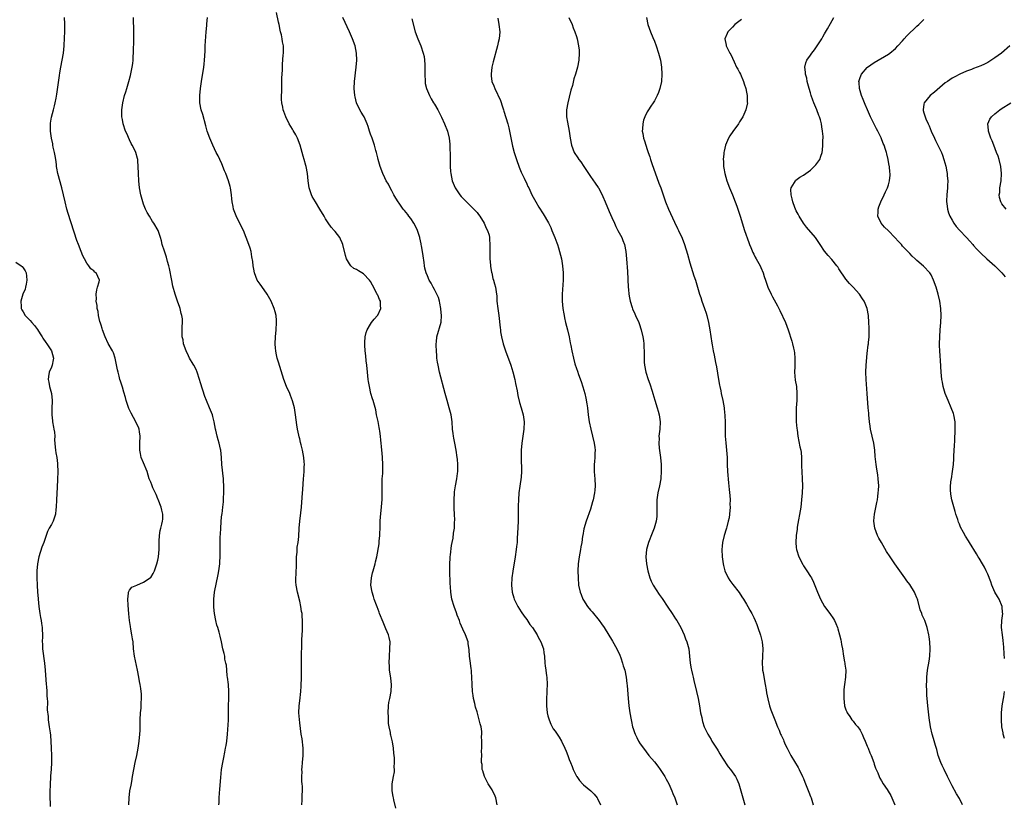
# Model space of a CAD drawing. Units: inches. Extents: x 2505000 to 2508000, y 1548000 to 1551000.
# Drawn here: x 2505560 to 2505838, y 1550041 to 1550262 of the extents above; entities that cross this region are included whole.
import ezdxf

# ---------------------------------------------------------------- set-up
doc = ezdxf.new("R2010")
doc.units = ezdxf.units.IN
doc.header["$MEASUREMENT"] = 0
doc.layers.add('LD25051548_10ft', color=133, linetype='Continuous')

msp = doc.modelspace()

# ---------------------------------------------------------------- linework, layer by layer
at = {"layer": 'LD25051548_10ft'}
for points, elevation in [([(2505666.14, 1550040.14), (2505665.52, 1550042.48), (2505665.41, 1550043), (2505665.38, 1550043.38), (2505665.04, 1550045), (2505665.08, 1550046.92), (2505665.49, 1550049), (2505665.69, 1550050.31), (2505665.72, 1550051), (2505665.68, 1550051.68), (2505665.72, 1550053), (2505665.71, 1550054.29), (2505665.65, 1550055), (2505665.58, 1550055.58), (2505665.49, 1550057), (2505665.17, 1550058.83), (2505665, 1550059.56), (2505664.69, 1550060.69), (2505664.63, 1550061), (2505664.57, 1550061.43), (2505664.2, 1550063), (2505664, 1550064), (2505664.01, 1550065), (2505664.05, 1550065.95), (2505663.95, 1550067), (2505664.03, 1550069), (2505664.15, 1550069.85), (2505664.37, 1550071), (2505664.8, 1550073), (2505664.9, 1550075), (2505664.72, 1550076.72), (2505664.57, 1550077.43), (2505664.35, 1550079), (2505664.29, 1550080.29), (2505664.2, 1550081), (2505664.28, 1550083), (2505664.44, 1550085), (2505664.46, 1550087), (2505664.18, 1550088.18), (2505664.02, 1550089), (2505663.33, 1550090.67), (2505663.11, 1550091.11), (2505662.5, 1550092.5), (2505661.53, 1550095), (2505661.4, 1550095.4), (2505660.85, 1550096.85), (2505660.64, 1550097.36), (2505660.04, 1550099), (2505659.82, 1550099.82), (2505659.4, 1550101), (2505659.06, 1550103), (2505659.2, 1550105), (2505659.57, 1550106.43), (2505659.7, 1550107), (2505660.27, 1550109), (2505660.41, 1550109.59), (2505660.71, 1550111), (2505661.36, 1550114.64), (2505661.4, 1550115), (2505661.41, 1550115.41), (2505661.59, 1550117), (2505661.57, 1550117.57), (2505661.65, 1550119), (2505661.71, 1550121), (2505661.77, 1550122.23), (2505662.08, 1550125), (2505662.15, 1550126.15), (2505662.24, 1550127), (2505662.23, 1550128.23), (2505662.25, 1550129), (2505662.23, 1550129.77), (2505662.22, 1550131), (2505662.29, 1550132.29), (2505662.29, 1550133), (2505662.41, 1550134.41), (2505662.45, 1550136.45), (2505662.44, 1550137), (2505662.34, 1550139), (2505662.21, 1550140.21), (2505662.16, 1550141), (2505662.03, 1550142.03), (2505661.95, 1550143), (2505661.84, 1550143.84), (2505661.76, 1550145), (2505661.59, 1550146.41), (2505661.5, 1550147), (2505661.43, 1550147.43), (2505661.1, 1550149.1), (2505660.68, 1550151), (2505660.42, 1550152.42), (2505659.71, 1550155), (2505659.51, 1550155.51), (2505659.1, 1550157), (2505658.65, 1550159), (2505658.42, 1550160.42), (2505658.35, 1550161), (2505658.13, 1550163), (2505657.92, 1550165), (2505657.78, 1550166.22), (2505657.66, 1550167.66), (2505657.46, 1550169), (2505657.32, 1550170.68), (2505657.32, 1550171), (2505657.39, 1550171.39), (2505657.48, 1550173), (2505657.75, 1550174.25), (2505658.06, 1550175), (2505659, 1550176.57), (2505659.24, 1550177), (2505660, 1550178), (2505660.92, 1550179), (2505661, 1550179.12), (2505661.87, 1550181), (2505661.81, 1550181.81), (2505661.79, 1550183), (2505661.51, 1550183.51), (2505661, 1550184.69), (2505660.88, 1550184.88), (2505660.86, 1550185), (2505660.76, 1550185.24), (2505659.56, 1550187.56), (2505659, 1550188.58), (2505658.71, 1550189), (2505657, 1550190.75), (2505656.55, 1550191), (2505655.61, 1550191.61), (2505655, 1550191.99), (2505654.29, 1550192.29), (2505653.45, 1550193), (2505653, 1550193.57), (2505652.18, 1550195), (2505651.9, 1550195.9), (2505651.2, 1550199), (2505651, 1550199.51), (2505650.54, 1550200.54), (2505650.3, 1550201), (2505649, 1550202.67), (2505648.72, 1550203), (2505647.91, 1550203.91), (2505647, 1550205.16), (2505646.29, 1550206.29), (2505645.9, 1550207), (2505644.69, 1550209), (2505643.42, 1550211), (2505642.55, 1550212.55), (2505642.32, 1550213), (2505641.65, 1550215), (2505641.35, 1550217), (2505641.17, 1550219), (2505640.81, 1550221), (2505640.75, 1550221.25), (2505640.27, 1550223), (2505639.96, 1550223.96), (2505639.72, 1550225), (2505639.17, 1550227), (2505638.4, 1550229), (2505637.92, 1550229.92), (2505637.2, 1550231.2), (2505637, 1550231.54), (2505636.05, 1550233), (2505635.07, 1550235), (2505634.51, 1550236.51), (2505634.37, 1550237), (2505634.25, 1550237.75), (2505633.97, 1550239), (2505633.89, 1550239.89), (2505633.9, 1550241), (2505633.95, 1550242.05), (2505633.96, 1550243), (2505634, 1550244), (2505634.01, 1550245), (2505633.98, 1550246.02), (2505634.14, 1550248.14), (2505634.12, 1550249), (2505634.13, 1550249.87), (2505634.38, 1550252.38), (2505634.4, 1550253), (2505634.39, 1550255), (2505634.14, 1550256.14), (2505634.08, 1550257), (2505633.9, 1550258.1), (2505633.63, 1550259), (2505633.47, 1550259.47), (2505633.17, 1550261), (2505633, 1550261.69), (2505632.42, 1550264.42)], 7590), ([(2505590.81, 1550041), (2505590.93, 1550043), (2505591.15, 1550045), (2505591.45, 1550046.55), (2505591.63, 1550047.63), (2505591.89, 1550049), (2505592.22, 1550051), (2505592.63, 1550053), (2505593.08, 1550055), (2505593.48, 1550057), (2505593.76, 1550059), (2505593.92, 1550061), (2505593.98, 1550062.02), (2505593.98, 1550063.98), (2505594.03, 1550065), (2505594.15, 1550067), (2505594.26, 1550068.26), (2505594.3, 1550069), (2505594.3, 1550069.7), (2505594.4, 1550071), (2505594.37, 1550072.37), (2505594.31, 1550073), (2505594.2, 1550073.8), (2505594, 1550075), (2505593.82, 1550075.82), (2505593.65, 1550077), (2505593.31, 1550079), (2505592.4, 1550083), (2505592.17, 1550085), (2505592.01, 1550087), (2505591.85, 1550087.85), (2505591.69, 1550089), (2505591.42, 1550090.58), (2505591.28, 1550091.28), (2505591.06, 1550093), (2505590.85, 1550094.85), (2505590.64, 1550097.36), (2505590.57, 1550099), (2505590.73, 1550100.73), (2505590.7, 1550101), (2505591, 1550101.53), (2505591.63, 1550102.37), (2505593.05, 1550103), (2505595, 1550103.79), (2505596.85, 1550105), (2505597, 1550105.16), (2505597.73, 1550106.27), (2505598.08, 1550107), (2505598.73, 1550109), (2505599, 1550110.06), (2505599.18, 1550111), (2505599.36, 1550113), (2505599.37, 1550115), (2505599.4, 1550115.4), (2505599.45, 1550117), (2505599.65, 1550118.35), (2505599.82, 1550119), (2505600.14, 1550120.14), (2505600.35, 1550121), (2505600.39, 1550121.61), (2505600.45, 1550123), (2505600.13, 1550124.13), (2505599.94, 1550125), (2505599.11, 1550127.11), (2505599, 1550127.33), (2505598.51, 1550128.51), (2505597.61, 1550130.39), (2505597.36, 1550131), (2505597.28, 1550131.28), (2505597, 1550132.03), (2505596.6, 1550133), (2505595.98, 1550135), (2505595, 1550137.43), (2505594.34, 1550139), (2505594.1, 1550140.1), (2505593.96, 1550141), (2505593.97, 1550142.03), (2505593.96, 1550143), (2505594, 1550145), (2505593.8, 1550146.2), (2505593.7, 1550147), (2505593.52, 1550147.52), (2505593, 1550148.59), (2505592.82, 1550149), (2505591.44, 1550151.44), (2505590.82, 1550152.82), (2505590.65, 1550153.35), (2505590.09, 1550155), (2505589.84, 1550155.84), (2505589.41, 1550157.41), (2505589, 1550158.83), (2505588.5, 1550160.5), (2505588.33, 1550161), (2505588.07, 1550161.93), (2505587.78, 1550163), (2505587.66, 1550163.66), (2505586.96, 1550167), (2505586.5, 1550168.5), (2505586.24, 1550169), (2505585, 1550171.13), (2505584.14, 1550173), (2505583.39, 1550175), (2505583.32, 1550175.32), (2505583, 1550176.23), (2505582.84, 1550176.84), (2505582.67, 1550177.33), (2505582.3, 1550179), (2505582.15, 1550180.15), (2505581.92, 1550181), (2505581.86, 1550181.86), (2505581.66, 1550183), (2505581.71, 1550183.71), (2505581.65, 1550185), (2505581.76, 1550186.24), (2505582.03, 1550187), (2505582.5, 1550188.5), (2505582.54, 1550189), (2505581.65, 1550191), (2505581.26, 1550191.26), (2505581, 1550191.59), (2505580.15, 1550192.15), (2505579.59, 1550193), (2505579, 1550193.74), (2505578.3, 1550195), (2505577.81, 1550195.81), (2505577.43, 1550197), (2505576.64, 1550199), (2505576.14, 1550200.14), (2505573.73, 1550207.73), (2505573.36, 1550209), (2505572.83, 1550211), (2505571.91, 1550215), (2505570.84, 1550219), (2505570.54, 1550220.54), (2505570.46, 1550221), (2505570.41, 1550221.59), (2505570.21, 1550223), (2505570.02, 1550224.02), (2505569.87, 1550225), (2505569.53, 1550226.47), (2505569.42, 1550227), (2505569.37, 1550227.37), (2505568.99, 1550229.01), (2505568.75, 1550231), (2505568.77, 1550232.77), (2505568.76, 1550233), (2505568.77, 1550233.23), (2505569.05, 1550234.95), (2505569.56, 1550237), (2505569.87, 1550238.13), (2505570.07, 1550239), (2505570.32, 1550240.32), (2505570.57, 1550241.43), (2505571.3, 1550246.7), (2505571.37, 1550247.37), (2505571.62, 1550249), (2505572.36, 1550253), (2505572.59, 1550255), (2505572.7, 1550257.3), (2505572.75, 1550259), (2505572.77, 1550261.23), (2505572.7, 1550263)], 7620), ([(2505616.24, 1550041), (2505616.26, 1550041.74), (2505616.28, 1550043), (2505616.37, 1550044.37), (2505616.51, 1550045.49), (2505616.75, 1550048.75), (2505616.95, 1550051), (2505617.29, 1550053), (2505617.61, 1550054.39), (2505617.87, 1550055.87), (2505618.11, 1550057), (2505618.24, 1550057.76), (2505618.43, 1550059), (2505618.64, 1550061), (2505618.88, 1550064.88), (2505618.97, 1550067), (2505618.96, 1550068.96), (2505618.98, 1550071), (2505619.02, 1550073), (2505618.92, 1550075), (2505618.67, 1550077), (2505618.59, 1550077.41), (2505618.41, 1550079), (2505618.38, 1550080.38), (2505618.21, 1550081), (2505617.93, 1550082.07), (2505617.88, 1550083), (2505617.71, 1550083.71), (2505617.37, 1550085), (2505616.96, 1550087), (2505616.61, 1550088.61), (2505616.3, 1550089.7), (2505615.91, 1550091), (2505615.67, 1550091.67), (2505615.35, 1550093), (2505614.96, 1550094.96), (2505614.77, 1550096.77), (2505614.76, 1550097), (2505614.78, 1550099), (2505615.02, 1550101), (2505616.02, 1550105.98), (2505616.19, 1550107), (2505616.45, 1550109), (2505616.46, 1550109.54), (2505616.56, 1550111), (2505616.59, 1550112.59), (2505616.56, 1550113), (2505616.55, 1550113.45), (2505616.62, 1550116.62), (2505616.66, 1550117.34), (2505616.72, 1550119), (2505616.86, 1550120.86), (2505616.86, 1550121.14), (2505617.07, 1550122.93), (2505617.11, 1550123.11), (2505617.35, 1550125), (2505617.52, 1550126.48), (2505617.54, 1550127), (2505617.52, 1550127.52), (2505617.61, 1550129), (2505617.6, 1550130.4), (2505617.47, 1550133), (2505617.04, 1550137), (2505616.93, 1550139), (2505616.75, 1550141), (2505616.69, 1550141.31), (2505616.29, 1550143), (2505615.97, 1550143.97), (2505615.7, 1550145), (2505615.32, 1550146.68), (2505615.23, 1550147), (2505614.89, 1550149), (2505614.53, 1550150.53), (2505614.39, 1550151), (2505613.59, 1550153), (2505612.7, 1550155), (2505612.21, 1550156.21), (2505611, 1550160.05), (2505610.75, 1550161), (2505610.09, 1550163), (2505609.77, 1550163.77), (2505609.14, 1550165), (2505609, 1550165.26), (2505607.94, 1550167), (2505607.65, 1550167.65), (2505606.96, 1550169), (2505606.28, 1550171), (2505606.11, 1550172.11), (2505605.86, 1550173), (2505605.83, 1550175), (2505605.84, 1550175.84), (2505605.94, 1550177), (2505605.92, 1550178.08), (2505605.81, 1550179), (2505605.61, 1550179.61), (2505605.32, 1550181), (2505605.22, 1550181.22), (2505604.59, 1550183), (2505604.15, 1550184.15), (2505603.87, 1550185), (2505603.25, 1550187.25), (2505602.91, 1550188.91), (2505602.28, 1550192.28), (2505602.11, 1550193), (2505601.74, 1550194.26), (2505601.48, 1550195.48), (2505600.89, 1550197.11), (2505600.27, 1550199), (2505600.03, 1550200.03), (2505599.76, 1550201), (2505599.07, 1550203), (2505597.9, 1550205), (2505597.54, 1550205.54), (2505596.61, 1550207), (2505596.04, 1550208.04), (2505595.55, 1550209), (2505595, 1550210.41), (2505594.79, 1550211), (2505594.25, 1550213), (2505593.88, 1550215), (2505593.66, 1550217), (2505593.54, 1550219), (2505593.49, 1550221), (2505593.35, 1550222.65), (2505593.33, 1550223), (2505593.27, 1550223.27), (2505592.77, 1550225), (2505592.59, 1550225.42), (2505591.81, 1550227), (2505591.5, 1550227.5), (2505591, 1550228.56), (2505590.27, 1550230.27), (2505589.93, 1550231), (2505589.22, 1550233), (2505589, 1550234.25), (2505588.89, 1550235), (2505588.87, 1550237), (2505589.11, 1550239), (2505589.63, 1550241), (2505589.98, 1550242.02), (2505590.25, 1550243), (2505590.86, 1550245), (2505591.32, 1550246.68), (2505591.79, 1550249), (2505591.94, 1550250.06), (2505592.02, 1550251), (2505592.07, 1550252.07), (2505592.14, 1550253), (2505592.15, 1550253.85), (2505592.26, 1550256.26), (2505592.22, 1550257.78), (2505592.25, 1550259), (2505592.18, 1550263)], 7610), ([(2505639.59, 1550041), (2505639.65, 1550042.35), (2505639.7, 1550043), (2505639.74, 1550043.74), (2505639.78, 1550045), (2505639.75, 1550046.25), (2505639.7, 1550047), (2505639.63, 1550047.63), (2505639.59, 1550049), (2505639.66, 1550050.34), (2505639.63, 1550051), (2505639.67, 1550051.67), (2505639.82, 1550053), (2505639.99, 1550055), (2505639.98, 1550057), (2505639.67, 1550059.67), (2505639.45, 1550061), (2505639, 1550064.2), (2505638.9, 1550065.1), (2505638.78, 1550067), (2505638.83, 1550069), (2505639, 1550070.35), (2505639.36, 1550073), (2505639.46, 1550074.54), (2505639.5, 1550077), (2505639.5, 1550078.5), (2505639.53, 1550079.53), (2505639.52, 1550081), (2505639.54, 1550083), (2505639.63, 1550086.37), (2505639.64, 1550087.64), (2505639.77, 1550090.23), (2505639.79, 1550091), (2505639.79, 1550091.79), (2505639.82, 1550093), (2505639.74, 1550094.26), (2505639.65, 1550095), (2505639.54, 1550095.54), (2505639.32, 1550097), (2505639, 1550098.48), (2505638.35, 1550101), (2505638, 1550103), (2505637.95, 1550103.95), (2505637.94, 1550105), (2505638.01, 1550105.99), (2505638.07, 1550109), (2505638.13, 1550110.13), (2505638.12, 1550111), (2505638.25, 1550112.25), (2505638.28, 1550113), (2505638.33, 1550113.67), (2505638.54, 1550115), (2505638.72, 1550116.72), (2505638.85, 1550119), (2505639.04, 1550121), (2505639.34, 1550123.34), (2505639.5, 1550125), (2505639.69, 1550127.69), (2505639.93, 1550130.07), (2505640.1, 1550133), (2505640.12, 1550133.88), (2505640.23, 1550135), (2505640.3, 1550136.3), (2505640.31, 1550137), (2505640.28, 1550137.72), (2505640.18, 1550139), (2505639.96, 1550139.96), (2505639.81, 1550141), (2505639.43, 1550142.57), (2505639.23, 1550143.23), (2505639, 1550144.19), (2505638.82, 1550144.82), (2505638.75, 1550145.25), (2505638.38, 1550147), (2505638.2, 1550148.2), (2505637.83, 1550151), (2505637.7, 1550151.7), (2505637.49, 1550153), (2505637, 1550154.93), (2505636.43, 1550156.43), (2505636.19, 1550157), (2505635.3, 1550159), (2505634.52, 1550161), (2505633, 1550165.8), (2505632.65, 1550167), (2505632.35, 1550168.35), (2505632.25, 1550169), (2505632.22, 1550169.78), (2505632.13, 1550171), (2505632.22, 1550173), (2505632.4, 1550175), (2505632.5, 1550177), (2505632.44, 1550177.56), (2505632.34, 1550179), (2505632.06, 1550180.05), (2505631.78, 1550181), (2505630.94, 1550183), (2505629.84, 1550185), (2505629, 1550186.28), (2505627.84, 1550187.84), (2505627.01, 1550189), (2505626.29, 1550191), (2505626.07, 1550192.07), (2505625.92, 1550193), (2505625.76, 1550194.24), (2505625.54, 1550195.54), (2505625.27, 1550197), (2505625, 1550198.01), (2505624.67, 1550199), (2505623.11, 1550203), (2505622.39, 1550204.39), (2505622.13, 1550205), (2505621.72, 1550205.72), (2505621.06, 1550207.06), (2505620.49, 1550208.49), (2505620.34, 1550209), (2505620.23, 1550209.77), (2505619.97, 1550211), (2505619.85, 1550211.85), (2505619.76, 1550213), (2505619.47, 1550215), (2505619.39, 1550215.39), (2505618.94, 1550216.94), (2505618.14, 1550219), (2505617.83, 1550219.83), (2505617, 1550221.75), (2505616.45, 1550223), (2505615.98, 1550223.98), (2505615.45, 1550225), (2505614.47, 1550227), (2505613.64, 1550229), (2505612.95, 1550231), (2505612.5, 1550232.5), (2505611.65, 1550235.65), (2505611.25, 1550237), (2505610.84, 1550239), (2505610.8, 1550241), (2505611.02, 1550243), (2505611.32, 1550245), (2505612, 1550249), (2505612.1, 1550249.9), (2505612.19, 1550251), (2505612.21, 1550252.21), (2505612.34, 1550253.66), (2505612.38, 1550255), (2505612.64, 1550259), (2505612.79, 1550260.79), (2505612.81, 1550261.19), (2505612.99, 1550263)], 7600), ([(2505694.71, 1550041), (2505694.31, 1550043), (2505693.94, 1550043.94), (2505693.4, 1550045), (2505693.26, 1550045.26), (2505692.16, 1550047), (2505691.07, 1550049), (2505690.62, 1550050.62), (2505690.47, 1550051), (2505690.43, 1550052.43), (2505690.28, 1550053), (2505690.26, 1550053.74), (2505690.33, 1550055), (2505690.24, 1550056.24), (2505690.31, 1550057), (2505690.38, 1550057.62), (2505690.32, 1550059), (2505690.3, 1550060.3), (2505690.35, 1550061), (2505690.31, 1550061.69), (2505690.12, 1550063), (2505689.85, 1550063.85), (2505689.62, 1550065), (2505689, 1550067.27), (2505688.6, 1550068.6), (2505688.37, 1550069.63), (2505688.03, 1550071), (2505687.89, 1550071.89), (2505687.73, 1550073), (2505687.61, 1550075), (2505687.55, 1550077), (2505687.42, 1550078.58), (2505687.4, 1550079), (2505687.36, 1550079.36), (2505687.12, 1550081), (2505686.86, 1550083), (2505686.77, 1550084.77), (2505686.54, 1550086.54), (2505686.46, 1550087), (2505685.73, 1550089), (2505685, 1550090.56), (2505684.25, 1550092.25), (2505684.03, 1550093), (2505683.44, 1550094.56), (2505683.19, 1550095.19), (2505682.51, 1550097), (2505681.94, 1550099), (2505681.63, 1550101), (2505681.53, 1550102.47), (2505681.45, 1550103.45), (2505681.33, 1550107), (2505681.35, 1550109), (2505681.43, 1550110.57), (2505681.47, 1550111), (2505681.56, 1550111.56), (2505681.81, 1550114.19), (2505682.01, 1550115), (2505682.26, 1550116.26), (2505682.41, 1550117.59), (2505682.61, 1550119), (2505682.69, 1550120.69), (2505682.74, 1550121.26), (2505682.66, 1550123), (2505682.56, 1550124.56), (2505682.58, 1550125.42), (2505682.56, 1550127), (2505682.65, 1550129), (2505682.68, 1550129.32), (2505682.93, 1550131), (2505683.3, 1550133), (2505683.51, 1550134.49), (2505683.57, 1550135), (2505683.57, 1550135.57), (2505683.62, 1550137), (2505683.5, 1550138.5), (2505683.44, 1550139), (2505683.12, 1550141), (2505682.7, 1550143), (2505682.46, 1550144.46), (2505682.33, 1550145), (2505682.23, 1550145.77), (2505682.12, 1550147), (2505681.96, 1550149), (2505681.67, 1550151), (2505681.16, 1550153), (2505680.55, 1550155), (2505679.98, 1550157), (2505678.45, 1550163), (2505678, 1550165), (2505677.88, 1550165.88), (2505677.69, 1550167), (2505677.65, 1550167.65), (2505677.53, 1550169), (2505677.49, 1550170.51), (2505677.5, 1550171), (2505677.56, 1550171.56), (2505677.69, 1550173), (2505678.89, 1550177.11), (2505678.97, 1550179), (2505678.78, 1550180.78), (2505678.78, 1550181), (2505678.51, 1550182.51), (2505678.42, 1550183), (2505678.09, 1550184.09), (2505677.68, 1550185), (2505677, 1550186.31), (2505676.6, 1550187), (2505676.09, 1550188.09), (2505675.51, 1550189), (2505675, 1550190.14), (2505674.66, 1550191), (2505674.31, 1550192.31), (2505674.2, 1550193), (2505674.09, 1550193.91), (2505673.79, 1550195.79), (2505673.64, 1550197), (2505673.37, 1550198.63), (2505673.29, 1550199), (2505673.22, 1550199.22), (2505672.86, 1550200.86), (2505672.85, 1550201), (2505672.19, 1550203), (2505671.81, 1550203.81), (2505671.16, 1550205), (2505670.33, 1550206.33), (2505669.8, 1550207), (2505669.5, 1550207.5), (2505668.59, 1550208.59), (2505668.19, 1550209), (2505667, 1550210.68), (2505666.73, 1550211), (2505666.12, 1550212.12), (2505665.58, 1550213), (2505665, 1550214.13), (2505664.5, 1550215), (2505664, 1550216), (2505663.41, 1550217), (2505663, 1550217.83), (2505662.45, 1550219), (2505661.7, 1550221), (2505661.12, 1550223), (2505661, 1550223.46), (2505660.66, 1550225), (2505660.51, 1550225.49), (2505660.1, 1550227), (2505659.83, 1550227.83), (2505659.39, 1550229), (2505659, 1550230.09), (2505658.71, 1550231), (2505658.27, 1550232.27), (2505658.05, 1550233), (2505657.16, 1550235), (2505657, 1550235.28), (2505656.34, 1550236.34), (2505656, 1550237), (2505655.06, 1550239), (2505654.62, 1550240.63), (2505654.55, 1550241), (2505654.4, 1550243), (2505654.49, 1550245), (2505654.96, 1550249), (2505655.1, 1550251), (2505655.03, 1550253), (2505654.64, 1550255), (2505653.92, 1550257), (2505653, 1550258.98), (2505651.19, 1550263)], 7580), ([(2505670.64, 1550262.64), (2505671.56, 1550259), (2505672.27, 1550257), (2505673.14, 1550255), (2505673.84, 1550253), (2505674.05, 1550252.05), (2505674.2, 1550251), (2505674.25, 1550249.75), (2505674.29, 1550249), (2505674.27, 1550247), (2505674.34, 1550245), (2505674.42, 1550244.42), (2505674.73, 1550243), (2505675, 1550242.32), (2505675.56, 1550241), (2505676.05, 1550240.05), (2505676.75, 1550239), (2505677, 1550238.59), (2505677.9, 1550237), (2505679, 1550234.88), (2505679.85, 1550233), (2505680.64, 1550231), (2505681.16, 1550229), (2505681.33, 1550227.32), (2505681.37, 1550227), (2505681.43, 1550223.43), (2505681.41, 1550222.59), (2505681.44, 1550221), (2505681.56, 1550219.56), (2505681.59, 1550219), (2505682.02, 1550217), (2505682.29, 1550216.29), (2505682.82, 1550215), (2505683, 1550214.71), (2505684.16, 1550213), (2505684.55, 1550212.55), (2505685, 1550212.12), (2505685.53, 1550211.53), (2505686.05, 1550211), (2505687, 1550210.15), (2505689, 1550208.02), (2505689.45, 1550207.45), (2505689.75, 1550207), (2505691.04, 1550205), (2505691.62, 1550203.62), (2505691.95, 1550203), (2505692.39, 1550201.61), (2505692.52, 1550201), (2505692.52, 1550200.52), (2505692.65, 1550199), (2505692.57, 1550197), (2505692.6, 1550195), (2505692.8, 1550193.2), (2505692.8, 1550192.8), (2505693, 1550191.78), (2505693.11, 1550191.11), (2505693.14, 1550191), (2505693.47, 1550189.47), (2505693.64, 1550189), (2505693.9, 1550187.9), (2505694.2, 1550187), (2505694.5, 1550185), (2505694.55, 1550184.55), (2505694.61, 1550183), (2505694.83, 1550181), (2505695.16, 1550179), (2505695.55, 1550175.55), (2505695.57, 1550175), (2505695.65, 1550174.35), (2505695.86, 1550173), (2505696.34, 1550171), (2505697, 1550169.01), (2505698.54, 1550165), (2505699.13, 1550163.13), (2505699.62, 1550161), (2505699.83, 1550159.83), (2505700.28, 1550157.72), (2505700.49, 1550156.49), (2505701, 1550154.47), (2505701.42, 1550153), (2505701.96, 1550151), (2505702.25, 1550149), (2505702.17, 1550147), (2505701.6, 1550143), (2505701.43, 1550141), (2505701.4, 1550138.6), (2505701.53, 1550135.53), (2505701.5, 1550135), (2505701.44, 1550133.44), (2505701.11, 1550130.89), (2505700.81, 1550129), (2505700.65, 1550127), (2505700.63, 1550125.37), (2505700.62, 1550123), (2505700.58, 1550121), (2505700.45, 1550117.55), (2505700.36, 1550116.36), (2505700.29, 1550115), (2505700.17, 1550113.83), (2505700.07, 1550113), (2505699.78, 1550111), (2505699.11, 1550106.89), (2505698.83, 1550105), (2505698.72, 1550103), (2505698.9, 1550101), (2505699.36, 1550099.36), (2505699.48, 1550099), (2505700.51, 1550097), (2505701.47, 1550095.47), (2505702.26, 1550094.26), (2505703, 1550093.29), (2505703.92, 1550091.92), (2505704.64, 1550091), (2505705.92, 1550089), (2505706.28, 1550088.28), (2505707.01, 1550087), (2505707.72, 1550085), (2505707.86, 1550083.86), (2505707.99, 1550083), (2505708.12, 1550081), (2505708.2, 1550080.2), (2505708.36, 1550079), (2505708.63, 1550077.37), (2505708.68, 1550077), (2505708.8, 1550075), (2505708.68, 1550073.32), (2505708.68, 1550072.68), (2505708.56, 1550071), (2505708.57, 1550069.43), (2505708.6, 1550069), (2505708.81, 1550067), (2505709, 1550066.14), (2505709.3, 1550065), (2505709.79, 1550063.79), (2505710.22, 1550063), (2505710.51, 1550062.51), (2505711, 1550061.77), (2505712.13, 1550060.13), (2505712.77, 1550059), (2505713.79, 1550057), (2505714.16, 1550056.16), (2505714.6, 1550055), (2505715, 1550053.85), (2505715.34, 1550053), (2505715.84, 1550051.84), (2505716.12, 1550051), (2505717, 1550049.15), (2505717.09, 1550049), (2505717.91, 1550047.91), (2505718.85, 1550046.85), (2505719, 1550046.7), (2505721.04, 1550045), (2505722.05, 1550044.05), (2505722.9, 1550043), (2505723, 1550042.84), (2505723.84, 1550041)], 7570), ([(2505694.85, 1550262.85), (2505695.16, 1550261), (2505695.38, 1550259), (2505695.25, 1550257), (2505695, 1550255.95), (2505694.8, 1550255), (2505693.53, 1550250.47), (2505693.18, 1550249), (2505692.95, 1550247), (2505693, 1550246.58), (2505693.21, 1550245), (2505693.77, 1550243.77), (2505694.01, 1550243), (2505695.61, 1550239.61), (2505696.19, 1550237.81), (2505696.48, 1550237), (2505696.6, 1550236.6), (2505697.65, 1550233), (2505697.93, 1550231.93), (2505698.58, 1550228.58), (2505699, 1550226.74), (2505699.47, 1550225), (2505699.82, 1550223.82), (2505700.08, 1550223), (2505700.84, 1550220.84), (2505701.43, 1550219.43), (2505702.26, 1550217.74), (2505703, 1550216.12), (2505703.36, 1550215.36), (2505703.56, 1550215), (2505704.49, 1550213), (2505705.55, 1550211), (2505706.43, 1550209.57), (2505707.65, 1550207.65), (2505709.12, 1550205.11), (2505709.77, 1550203.77), (2505710.13, 1550203), (2505710.93, 1550201), (2505711.46, 1550199.46), (2505711.64, 1550199), (2505711.95, 1550198.05), (2505712.27, 1550197), (2505712.77, 1550195), (2505713, 1550193.69), (2505713.11, 1550193), (2505713.3, 1550191), (2505713.29, 1550189), (2505712.99, 1550185), (2505713, 1550183), (2505713.2, 1550181), (2505713.48, 1550179.48), (2505713.53, 1550179), (2505713.65, 1550178.35), (2505713.97, 1550177), (2505714.49, 1550175), (2505714.98, 1550173.02), (2505715.3, 1550171.3), (2505715.47, 1550170.53), (2505715.73, 1550169), (2505716.18, 1550167), (2505716.61, 1550165.39), (2505717, 1550164.09), (2505717.31, 1550163.31), (2505717.62, 1550162.38), (2505718.37, 1550160.37), (2505718.85, 1550158.85), (2505719.36, 1550157), (2505719.69, 1550155.69), (2505719.92, 1550154.08), (2505720.11, 1550153), (2505720.36, 1550151), (2505720.64, 1550149), (2505721.04, 1550146.96), (2505722.02, 1550143), (2505722.21, 1550141.79), (2505722.28, 1550141), (2505722.22, 1550140.22), (2505722.21, 1550139), (2505722.13, 1550137.87), (2505722.04, 1550137), (2505722.05, 1550136.05), (2505722.03, 1550135), (2505722.09, 1550133.91), (2505722.17, 1550133), (2505722.28, 1550131), (2505722.21, 1550129.79), (2505722.15, 1550129), (2505721.7, 1550127), (2505721.54, 1550126.46), (2505721, 1550124.42), (2505719.73, 1550121), (2505719.1, 1550118.9), (2505718.79, 1550117), (2505718.77, 1550116.77), (2505718.51, 1550115), (2505718.24, 1550113.76), (2505718.13, 1550113), (2505717.75, 1550111), (2505717.51, 1550109), (2505717.44, 1550107), (2505717.48, 1550105), (2505717.65, 1550103), (2505718.06, 1550101), (2505718.32, 1550100.32), (2505718.85, 1550099), (2505719, 1550098.74), (2505720.12, 1550097), (2505721, 1550095.9), (2505721.42, 1550095.42), (2505723.45, 1550093), (2505724.1, 1550092.1), (2505724.83, 1550091), (2505727.18, 1550087.18), (2505728.4, 1550085), (2505729.22, 1550083.22), (2505729.52, 1550082.48), (2505730.05, 1550081), (2505730.24, 1550080.24), (2505730.67, 1550079), (2505731.09, 1550077), (2505731.28, 1550075.28), (2505731.32, 1550074.68), (2505731.61, 1550071), (2505731.82, 1550069), (2505732.08, 1550067), (2505732.42, 1550065), (2505732.54, 1550064.54), (2505732.86, 1550063), (2505733, 1550062.58), (2505733.44, 1550061.44), (2505733.56, 1550061), (2505734.07, 1550060.07), (2505734.56, 1550059), (2505735, 1550058.28), (2505735.92, 1550057), (2505737.48, 1550055), (2505739, 1550053.2), (2505739.93, 1550051.93), (2505740.67, 1550051), (2505741.95, 1550049), (2505742.29, 1550048.29), (2505743.03, 1550047), (2505743.95, 1550045), (2505744.22, 1550044.22), (2505744.76, 1550043), (2505745.45, 1550041)], 7560), ([(2505714.9, 1550263), (2505715.81, 1550261), (2505716.14, 1550260.14), (2505716.61, 1550259), (2505717, 1550257.69), (2505717.22, 1550257), (2505717.65, 1550255), (2505717.78, 1550253.78), (2505717.84, 1550253), (2505717.73, 1550251), (2505717.31, 1550249), (2505716.72, 1550247), (2505716.31, 1550245.69), (2505715.87, 1550243.87), (2505715.47, 1550242.53), (2505715, 1550240.57), (2505714.59, 1550239), (2505714.23, 1550237), (2505714.25, 1550236.25), (2505714.24, 1550235), (2505714.48, 1550233.52), (2505714.95, 1550231), (2505715.23, 1550229), (2505715.62, 1550227), (2505716.43, 1550225), (2505717.45, 1550223.45), (2505717.72, 1550223), (2505718.29, 1550222.29), (2505719.11, 1550221), (2505719.89, 1550219.89), (2505720.44, 1550219), (2505721, 1550218.19), (2505722.33, 1550216.33), (2505723.13, 1550215.13), (2505723.2, 1550215), (2505724.28, 1550213), (2505724.51, 1550212.51), (2505725.16, 1550211), (2505726.28, 1550208.28), (2505727, 1550206.61), (2505727.74, 1550205), (2505728.12, 1550204.12), (2505728.74, 1550203), (2505729.8, 1550201), (2505730.11, 1550200.11), (2505730.57, 1550199), (2505730.96, 1550197), (2505731.16, 1550195), (2505731.44, 1550191.44), (2505731.61, 1550187), (2505731.69, 1550186.31), (2505731.8, 1550185), (2505731.96, 1550183.96), (2505732.2, 1550183), (2505732.76, 1550181.24), (2505732.86, 1550180.86), (2505733.46, 1550179.46), (2505733.69, 1550179), (2505734.61, 1550177), (2505734.72, 1550176.72), (2505735.32, 1550175), (2505735.77, 1550173), (2505735.93, 1550171.93), (2505736.02, 1550171), (2505736.02, 1550169.98), (2505736.1, 1550169), (2505736.13, 1550168.13), (2505736.09, 1550167), (2505736.13, 1550165.87), (2505736.19, 1550165), (2505736.57, 1550163), (2505737.23, 1550161), (2505737.73, 1550159.73), (2505738.37, 1550157.63), (2505738.58, 1550157), (2505739.13, 1550155.13), (2505739.77, 1550153), (2505740.03, 1550152.03), (2505740.33, 1550151), (2505740.62, 1550149), (2505740.51, 1550147), (2505740.35, 1550145.65), (2505740.29, 1550145), (2505740.31, 1550144.31), (2505740.27, 1550143), (2505740.38, 1550141.62), (2505740.68, 1550139), (2505740.89, 1550137), (2505740.95, 1550135), (2505740.82, 1550133.18), (2505740.8, 1550133), (2505740.45, 1550131), (2505739.99, 1550129), (2505739.68, 1550127), (2505739.65, 1550125), (2505739.68, 1550123.68), (2505739.71, 1550123), (2505739.65, 1550122.35), (2505739.5, 1550121), (2505738.92, 1550119), (2505738.36, 1550117.64), (2505737.35, 1550115), (2505736.81, 1550113), (2505736.61, 1550111), (2505736.76, 1550109), (2505737.15, 1550107), (2505737.73, 1550105), (2505738.12, 1550104.12), (2505738.69, 1550103), (2505740.38, 1550100.38), (2505741.19, 1550099.19), (2505742.77, 1550096.77), (2505744.02, 1550095), (2505745, 1550093.52), (2505745.36, 1550093), (2505746.48, 1550091), (2505747.39, 1550089), (2505747.82, 1550087.82), (2505748.15, 1550087), (2505748.69, 1550085), (2505748.93, 1550083), (2505749.09, 1550081), (2505749.37, 1550079.37), (2505749.42, 1550079), (2505749.75, 1550077.75), (2505749.9, 1550077), (2505750.14, 1550076.14), (2505750.89, 1550073), (2505751.32, 1550071), (2505751.71, 1550069), (2505752.05, 1550067), (2505752.34, 1550065.66), (2505752.46, 1550065), (2505752.55, 1550064.55), (2505753.06, 1550063.06), (2505754.07, 1550061), (2505755, 1550059.44), (2505755.23, 1550059), (2505755.58, 1550058.42), (2505756.47, 1550057), (2505756.7, 1550056.7), (2505757, 1550056.25), (2505757.46, 1550055.46), (2505757.71, 1550055), (2505758.2, 1550054.2), (2505759.79, 1550051.79), (2505760.45, 1550051), (2505761.86, 1550049), (2505762.26, 1550048.26), (2505762.81, 1550047), (2505763.4, 1550045), (2505764.5, 1550041)], 7550), ([(2505736.77, 1550263), (2505737.19, 1550261), (2505737.95, 1550259), (2505738.58, 1550257.42), (2505739, 1550256.3), (2505739.51, 1550255), (2505740.19, 1550253), (2505740.69, 1550251), (2505741.02, 1550249), (2505741.14, 1550247), (2505740.97, 1550245), (2505740.5, 1550243), (2505740.13, 1550241.87), (2505739.77, 1550241), (2505739, 1550239.53), (2505738.66, 1550239), (2505737.98, 1550238.02), (2505737.32, 1550237), (2505737, 1550236.41), (2505736.3, 1550235), (2505735.96, 1550234.04), (2505735.71, 1550233), (2505735.66, 1550231.66), (2505735.59, 1550231), (2505735.7, 1550230.3), (2505735.94, 1550229), (2505736.2, 1550228.2), (2505736.57, 1550227), (2505737, 1550225.81), (2505737.26, 1550225), (2505737.71, 1550223.71), (2505737.92, 1550223), (2505738.41, 1550221.59), (2505739.25, 1550219.25), (2505740.28, 1550216.28), (2505740.78, 1550215), (2505742.16, 1550211), (2505742.98, 1550208.98), (2505744.69, 1550205.31), (2505745.51, 1550203.51), (2505745.78, 1550203), (2505746.81, 1550200.81), (2505747.49, 1550199), (2505748.32, 1550196.32), (2505749, 1550193.83), (2505750.17, 1550190.17), (2505750.57, 1550189), (2505751.17, 1550187), (2505751.72, 1550185), (2505752.06, 1550184.06), (2505752.39, 1550183), (2505753.16, 1550181), (2505753.62, 1550179.62), (2505753.81, 1550179), (2505754.29, 1550177), (2505754.64, 1550175), (2505755.18, 1550171.18), (2505755.27, 1550170.73), (2505755.57, 1550169), (2505755.84, 1550167.84), (2505756.25, 1550165.75), (2505756.53, 1550164.53), (2505757.07, 1550161), (2505757.39, 1550159.39), (2505757.44, 1550159), (2505757.73, 1550157.73), (2505757.86, 1550157), (2505758.3, 1550155), (2505758.64, 1550153), (2505758.68, 1550152.68), (2505758.85, 1550150.85), (2505758.93, 1550148.93), (2505759, 1550145), (2505759.11, 1550143.11), (2505759.33, 1550141), (2505759.48, 1550139), (2505759.51, 1550137), (2505759.59, 1550135), (2505759.87, 1550131.87), (2505760.06, 1550129.94), (2505760.28, 1550128.28), (2505760.34, 1550127), (2505760.31, 1550125.69), (2505760.34, 1550125), (2505760.18, 1550123), (2505760.04, 1550121.96), (2505759.85, 1550121), (2505759.41, 1550119.41), (2505759.32, 1550119), (2505759.25, 1550118.75), (2505758.65, 1550117), (2505758.17, 1550115), (2505758.07, 1550113.93), (2505758, 1550113), (2505758.1, 1550111), (2505758.4, 1550109), (2505758.49, 1550108.49), (2505758.91, 1550107), (2505759.82, 1550105), (2505760.28, 1550104.28), (2505761.13, 1550103.13), (2505762.88, 1550100.88), (2505763.7, 1550099.7), (2505764.17, 1550099), (2505765, 1550097.62), (2505765.36, 1550097), (2505765.92, 1550095.92), (2505766.46, 1550095), (2505767, 1550093.9), (2505767.43, 1550093), (2505767.87, 1550091.87), (2505768.19, 1550091), (2505768.92, 1550088.92), (2505769.34, 1550087.34), (2505769.42, 1550087), (2505769.58, 1550085), (2505769.45, 1550083), (2505769.36, 1550081), (2505769.47, 1550079.47), (2505769.53, 1550079), (2505769.67, 1550078.33), (2505770.05, 1550076.05), (2505770.27, 1550075), (2505770.53, 1550073.47), (2505770.64, 1550072.64), (2505770.97, 1550070.97), (2505771.49, 1550069), (2505771.87, 1550067.87), (2505773, 1550065), (2505773.74, 1550063), (2505774.14, 1550062.14), (2505774.57, 1550061), (2505774.72, 1550060.72), (2505775, 1550060.09), (2505775.36, 1550059.36), (2505775.5, 1550059), (2505775.91, 1550058.09), (2505776.45, 1550057), (2505776.65, 1550056.65), (2505777.5, 1550055), (2505779.55, 1550051.55), (2505779.84, 1550051), (2505780.8, 1550049), (2505781, 1550048.49), (2505781.45, 1550047.45), (2505782.03, 1550046.03), (2505782.58, 1550044.58), (2505783, 1550043.4), (2505783.17, 1550043), (2505783.81, 1550041)], 7540), ([(2505763.53, 1550262.47), (2505761.65, 1550261), (2505761, 1550260.3), (2505759.73, 1550259), (2505759.53, 1550258.47), (2505758.91, 1550257), (2505759.2, 1550255.2), (2505759.25, 1550255), (2505760.3, 1550253), (2505760.57, 1550252.57), (2505761.46, 1550250.54), (2505762.19, 1550249), (2505762.49, 1550248.49), (2505763, 1550247.51), (2505763.25, 1550247), (2505764.17, 1550245), (2505764.35, 1550244.35), (2505764.83, 1550243), (2505765, 1550242.01), (2505765.19, 1550241), (2505765.17, 1550239.17), (2505765.21, 1550239), (2505764.79, 1550237), (2505763.96, 1550235), (2505763, 1550233.57), (2505762.69, 1550233), (2505761.1, 1550230.9), (2505760.32, 1550229.68), (2505759.86, 1550229), (2505759.01, 1550227), (2505758.65, 1550225.35), (2505758.59, 1550225), (2505758.58, 1550224.58), (2505758.43, 1550223), (2505758.48, 1550222.48), (2505758.49, 1550221), (2505758.58, 1550220.58), (2505758.82, 1550219), (2505759.42, 1550217), (2505760.21, 1550215), (2505761.03, 1550213), (2505761.79, 1550211), (2505762.22, 1550209.78), (2505763.15, 1550207), (2505764.42, 1550203), (2505765.61, 1550199.61), (2505765.86, 1550199), (2505766.17, 1550198.17), (2505766.78, 1550196.78), (2505767, 1550196.32), (2505767.43, 1550195.43), (2505767.69, 1550195), (2505768.78, 1550193), (2505769, 1550192.5), (2505769.63, 1550191), (2505769.98, 1550189.99), (2505770.29, 1550189), (2505770.98, 1550187), (2505771.9, 1550185), (2505772.28, 1550184.28), (2505773.72, 1550181.72), (2505774.41, 1550180.41), (2505775.96, 1550177), (2505776.71, 1550175), (2505777.74, 1550171.74), (2505777.93, 1550171), (2505778.22, 1550169.78), (2505778.43, 1550169), (2505778.5, 1550168.5), (2505778.64, 1550167), (2505778.58, 1550165.42), (2505778.59, 1550164.59), (2505778.54, 1550163), (2505778.74, 1550160.74), (2505779.04, 1550158.96), (2505779.2, 1550157), (2505779.14, 1550155), (2505779.01, 1550153), (2505778.96, 1550151), (2505779.01, 1550149), (2505779.16, 1550147.16), (2505779.23, 1550146.77), (2505779.47, 1550145), (2505780.05, 1550141.95), (2505780.26, 1550141), (2505780.37, 1550140.37), (2505780.48, 1550139), (2505780.47, 1550137.53), (2505780.52, 1550136.52), (2505780.55, 1550135), (2505780.68, 1550133), (2505780.75, 1550131), (2505780.7, 1550129), (2505780.52, 1550127), (2505780.25, 1550125), (2505779.28, 1550119.28), (2505779.24, 1550119), (2505779.23, 1550118.77), (2505778.95, 1550117), (2505778.85, 1550115), (2505779, 1550113.62), (2505779.08, 1550113), (2505779.77, 1550111), (2505780.81, 1550108.81), (2505781, 1550108.47), (2505782, 1550107), (2505783, 1550105.43), (2505783.26, 1550105), (2505783.86, 1550103.86), (2505784.96, 1550101.04), (2505785.85, 1550099), (2505786.98, 1550096.98), (2505788.43, 1550095), (2505789.47, 1550093.47), (2505789.74, 1550093), (2505790.14, 1550092.14), (2505790.59, 1550091), (2505790.7, 1550090.7), (2505791.19, 1550089), (2505791.57, 1550087.57), (2505791.67, 1550087), (2505791.79, 1550086.21), (2505792.03, 1550085), (2505792.33, 1550083), (2505792.64, 1550081.36), (2505792.69, 1550081), (2505792.71, 1550080.71), (2505792.96, 1550079), (2505792.88, 1550077), (2505792.6, 1550075), (2505792.44, 1550073.56), (2505792.41, 1550073), (2505792.43, 1550072.43), (2505792.41, 1550071), (2505792.64, 1550069), (2505792.71, 1550068.71), (2505793, 1550067.82), (2505793.22, 1550067.22), (2505793.31, 1550067), (2505794.07, 1550065.93), (2505794.7, 1550065), (2505794.83, 1550064.83), (2505795, 1550064.66), (2505795.73, 1550063.73), (2505796.34, 1550063), (2505797, 1550062.09), (2505797.58, 1550061), (2505798, 1550060), (2505798.4, 1550059), (2505799, 1550057.61), (2505799.23, 1550057), (2505799.75, 1550055.75), (2505800.09, 1550055), (2505800.84, 1550053), (2505801, 1550052.48), (2505801.39, 1550051.39), (2505801.57, 1550051), (2505801.98, 1550050.02), (2505802.36, 1550049), (2505802.56, 1550048.56), (2505803, 1550047.77), (2505803.46, 1550047), (2505804.59, 1550045.41), (2505804.94, 1550044.94), (2505805.65, 1550043.65), (2505806.75, 1550041)], 7530), ([(2505825.89, 1550041), (2505825, 1550042.84), (2505824.19, 1550044.19), (2505823, 1550046.43), (2505822.78, 1550046.78), (2505821.64, 1550049), (2505820.66, 1550051), (2505820.16, 1550052.16), (2505819.78, 1550053), (2505819.04, 1550055), (2505818.62, 1550056.62), (2505818.25, 1550057.75), (2505817.71, 1550059.71), (2505817.3, 1550061), (2505816.84, 1550063), (2505816.47, 1550065.53), (2505816.06, 1550069), (2505815.99, 1550070.01), (2505815.89, 1550071), (2505815.84, 1550071.84), (2505815.79, 1550073), (2505815.75, 1550075), (2505815.78, 1550075.78), (2505815.8, 1550077), (2505816, 1550079), (2505816.44, 1550081.56), (2505816.67, 1550083), (2505816.77, 1550085), (2505816.63, 1550087), (2505816.44, 1550088.44), (2505816.35, 1550089), (2505815.9, 1550091), (2505815.22, 1550093), (2505815, 1550093.55), (2505814.54, 1550094.54), (2505814.38, 1550095), (2505813.98, 1550095.98), (2505813.26, 1550098.74), (2505813.17, 1550099), (2505813, 1550099.45), (2505812.51, 1550100.51), (2505812.31, 1550101), (2505811, 1550103.19), (2505810.15, 1550104.15), (2505809.6, 1550105), (2505808.22, 1550107), (2505807.69, 1550107.69), (2505806.84, 1550109), (2505806.07, 1550110.07), (2505805.48, 1550111), (2505804.49, 1550112.49), (2505802.99, 1550115), (2505802.27, 1550116.27), (2505801.89, 1550117), (2505801.14, 1550119), (2505800.87, 1550121), (2505800.88, 1550121.12), (2505801.07, 1550123), (2505801.75, 1550126.25), (2505801.87, 1550127), (2505801.99, 1550127.99), (2505802.14, 1550129), (2505802.2, 1550129.8), (2505802.25, 1550131), (2505802.11, 1550133), (2505801.96, 1550134.04), (2505801.68, 1550135.68), (2505801.5, 1550137), (2505801.27, 1550139.27), (2505801.13, 1550141), (2505800.87, 1550143), (2505799.95, 1550147), (2505799.82, 1550147.82), (2505799.65, 1550149), (2505799.46, 1550151), (2505799.44, 1550151.44), (2505799.3, 1550153), (2505799.03, 1550157), (2505798.67, 1550161), (2505798.61, 1550163), (2505798.71, 1550165), (2505799, 1550168.31), (2505799.28, 1550170.72), (2505799.33, 1550171), (2505799.38, 1550171.38), (2505799.53, 1550173), (2505799.56, 1550174.44), (2505799.56, 1550175), (2505799.54, 1550175.54), (2505799.51, 1550177), (2505799.38, 1550179), (2505799.03, 1550181), (2505798.39, 1550182.39), (2505798.14, 1550183), (2505797.66, 1550183.66), (2505796.79, 1550185), (2505795.05, 1550187), (2505794.05, 1550188.05), (2505793, 1550189.27), (2505791, 1550192.18), (2505790.68, 1550192.68), (2505790.46, 1550193), (2505789, 1550194.76), (2505787.96, 1550195.96), (2505787, 1550197.12), (2505785.78, 1550199), (2505784.4, 1550201), (2505781.9, 1550203.9), (2505781.04, 1550205), (2505779.81, 1550207), (2505779.54, 1550207.54), (2505779, 1550208.52), (2505778.76, 1550209), (2505778.59, 1550209.41), (2505777.99, 1550211), (2505777.86, 1550211.86), (2505777.52, 1550213), (2505777.51, 1550214.49), (2505777.6, 1550215), (2505778.54, 1550216.54), (2505778.77, 1550217), (2505778.88, 1550217.12), (2505780.02, 1550217.98), (2505781, 1550218.58), (2505783, 1550220.01), (2505784.08, 1550221), (2505784.52, 1550221.48), (2505785.39, 1550222.61), (2505785.61, 1550223), (2505785.89, 1550223.89), (2505786.32, 1550225), (2505786.43, 1550225.57), (2505786.54, 1550227), (2505786.53, 1550228.53), (2505786.56, 1550229), (2505786.55, 1550229.45), (2505786.44, 1550231), (2505786.23, 1550232.23), (2505786.12, 1550233), (2505785.79, 1550234.21), (2505785.55, 1550235), (2505785.38, 1550235.38), (2505784.79, 1550237), (2505783.96, 1550239), (2505783.69, 1550239.69), (2505783.23, 1550241), (2505783, 1550241.81), (2505782.63, 1550243), (2505782.31, 1550244.31), (2505782.1, 1550245), (2505781.94, 1550245.94), (2505781.62, 1550247), (2505781.6, 1550247.6), (2505781.41, 1550249), (2505781.74, 1550250.26), (2505781.98, 1550251), (2505783, 1550252.4), (2505783.4, 1550253), (2505784.12, 1550253.88), (2505784.9, 1550255), (2505786.17, 1550257), (2505786.46, 1550257.54), (2505787, 1550258.39), (2505787.85, 1550259.85), (2505788.67, 1550261.33), (2505789.63, 1550263)], 7520), ([(2505837.68, 1550082.32), (2505837.61, 1550083.61), (2505837.54, 1550085.54), (2505837.38, 1550087.38), (2505837.14, 1550089), (2505836.9, 1550091), (2505836.98, 1550092.98), (2505837.21, 1550095), (2505837.18, 1550095.18), (2505837.04, 1550097), (2505836.18, 1550099), (2505835.78, 1550099.78), (2505835.03, 1550101), (2505834.1, 1550103), (2505833.87, 1550103.87), (2505833, 1550106.05), (2505832.58, 1550107), (2505832.06, 1550108.06), (2505831.5, 1550109), (2505830.59, 1550110.59), (2505830.33, 1550111), (2505829.85, 1550111.85), (2505827.88, 1550115), (2505827.52, 1550115.52), (2505826.75, 1550116.75), (2505826.2, 1550117.8), (2505825.34, 1550119.34), (2505825, 1550120.2), (2505824.76, 1550120.76), (2505824.55, 1550121.45), (2505824.03, 1550123), (2505823.79, 1550123.79), (2505822.9, 1550127), (2505822.62, 1550128.62), (2505822.54, 1550129), (2505822.5, 1550129.5), (2505822.5, 1550131), (2505822.72, 1550132.72), (2505822.73, 1550133), (2505823.04, 1550135), (2505823.29, 1550137), (2505823.44, 1550138.56), (2505823.46, 1550139.46), (2505823.63, 1550142.37), (2505823.67, 1550143.67), (2505823.81, 1550147), (2505823.78, 1550149), (2505823.46, 1550151), (2505823.35, 1550151.35), (2505822.72, 1550153), (2505821.79, 1550155), (2505820.98, 1550157), (2505820.4, 1550159), (2505820.2, 1550160.2), (2505820.03, 1550161), (2505819.84, 1550163), (2505819.64, 1550166.36), (2505819.59, 1550167.59), (2505819.49, 1550169), (2505819.43, 1550170.57), (2505819.42, 1550171), (2505819.46, 1550173), (2505819.62, 1550175), (2505819.8, 1550177), (2505819.86, 1550179), (2505819.74, 1550181), (2505819.45, 1550183), (2505819.02, 1550185), (2505818.48, 1550187), (2505817.74, 1550189), (2505817, 1550190.45), (2505816.63, 1550191), (2505814.89, 1550192.89), (2505813, 1550194.51), (2505812.51, 1550195), (2505811.71, 1550195.71), (2505811, 1550196.44), (2505809, 1550198.56), (2505808.63, 1550199), (2505807.82, 1550199.82), (2505806.83, 1550201), (2505805, 1550202.83), (2505803.9, 1550203.9), (2505802.95, 1550205), (2505802.03, 1550207), (2505802.09, 1550208.09), (2505802.1, 1550209), (2505802.33, 1550209.67), (2505802.87, 1550211), (2505803.83, 1550213), (2505804.18, 1550213.82), (2505804.73, 1550215), (2505805, 1550215.88), (2505805.32, 1550217), (2505805.46, 1550218.54), (2505805.47, 1550219), (2505805.4, 1550219.4), (2505805.29, 1550221), (2505805.23, 1550221.23), (2505804.95, 1550223), (2505804.54, 1550224.54), (2505804.45, 1550225), (2505804.2, 1550225.8), (2505803.78, 1550227), (2505803.53, 1550227.53), (2505802.91, 1550229.09), (2505801.96, 1550231), (2505801.61, 1550231.61), (2505800.88, 1550233.12), (2505799.95, 1550235), (2505799.65, 1550235.65), (2505799.07, 1550237), (2505798.47, 1550238.47), (2505798.22, 1550239), (2505797.91, 1550239.91), (2505797.42, 1550241), (2505796.82, 1550243), (2505796.71, 1550244.71), (2505796.67, 1550245), (2505796.74, 1550245.26), (2505797, 1550246.07), (2505797.35, 1550247), (2505799, 1550248.9), (2505799.12, 1550249), (2505801, 1550250.32), (2505805, 1550252.7), (2505805.42, 1550253), (2505807, 1550254.28), (2505807.68, 1550255), (2505809, 1550256.48), (2505809.46, 1550257), (2505810.16, 1550257.84), (2505813, 1550260.53), (2505813.55, 1550261), (2505815, 1550262.42)], 7510), ([(2505839.21, 1550255), (2505836.89, 1550253), (2505835, 1550251.61), (2505833, 1550250.29), (2505832.11, 1550249.89), (2505831, 1550249.35), (2505829, 1550248.64), (2505828.39, 1550248.39), (2505827, 1550247.87), (2505825.11, 1550247), (2505823.68, 1550246.32), (2505823, 1550245.91), (2505821.61, 1550245), (2505821, 1550244.56), (2505818, 1550242), (2505816.79, 1550241), (2505815.08, 1550239), (2505815, 1550238.58), (2505814.75, 1550237), (2505814.82, 1550236.82), (2505815, 1550236.14), (2505815.26, 1550235.26), (2505815.31, 1550235), (2505815.53, 1550234.47), (2505816.18, 1550233), (2505816.45, 1550232.45), (2505817.06, 1550231), (2505817.97, 1550229), (2505818.3, 1550228.3), (2505819.91, 1550225), (2505820.23, 1550224.23), (2505820.64, 1550223), (2505821.14, 1550221.14), (2505821.49, 1550219.49), (2505821.56, 1550219), (2505821.58, 1550218.42), (2505821.72, 1550217), (2505821.69, 1550215.69), (2505821.64, 1550215), (2505821.45, 1550213), (2505821.36, 1550211.36), (2505821.36, 1550211), (2505821.43, 1550210.57), (2505821.61, 1550209), (2505821.96, 1550207.96), (2505822.33, 1550207), (2505823, 1550205.89), (2505823.46, 1550205), (2505824.12, 1550204.12), (2505825.06, 1550203.06), (2505827, 1550201), (2505827.95, 1550199.95), (2505828.77, 1550199), (2505829, 1550198.71), (2505829.82, 1550197.82), (2505831, 1550196.6), (2505832.74, 1550195), (2505834.96, 1550193), (2505836, 1550192), (2505837, 1550191), (2505837.92, 1550189.92)], 7500), ([(2505838.22, 1550209), (2505837, 1550210.52), (2505836.68, 1550211), (2505836.29, 1550212.29), (2505836.24, 1550213), (2505836.36, 1550213.64), (2505836.41, 1550215), (2505836.74, 1550217), (2505836.89, 1550219), (2505836.71, 1550221), (2505836.22, 1550223), (2505835.91, 1550223.91), (2505835.5, 1550225), (2505834.7, 1550227), (2505834.24, 1550228.24), (2505833.9, 1550229), (2505833.3, 1550230.7), (2505833.21, 1550231), (2505833.22, 1550231.22), (2505833.04, 1550233), (2505833.62, 1550234.38), (2505834.02, 1550235), (2505835, 1550235.86), (2505836.42, 1550237), (2505836.77, 1550237.23), (2505839.48, 1550239)], 7490), ([(2505559, 1550194.03), (2505560.5, 1550193), (2505560.77, 1550192.77), (2505561, 1550192.48), (2505561.61, 1550191.61), (2505561.85, 1550191), (2505561.94, 1550190.06), (2505562.11, 1550189), (2505561.88, 1550187.88), (2505561.73, 1550187), (2505561.59, 1550186.41), (2505560.98, 1550184.98), (2505560.38, 1550183), (2505560.48, 1550181.52), (2505560.45, 1550181), (2505560.63, 1550180.63), (2505561, 1550180.03), (2505561.6, 1550179), (2505563, 1550177.56), (2505563.45, 1550177), (2505564.2, 1550176.2), (2505565.04, 1550175.04), (2505565.84, 1550173.84), (2505566.36, 1550173), (2505566.58, 1550172.58), (2505567.41, 1550171.41), (2505567.73, 1550171), (2505569.06, 1550169), (2505569.59, 1550167), (2505569.51, 1550166.49), (2505569.22, 1550165), (2505569, 1550164.4), (2505568.39, 1550163), (2505568.17, 1550161.83), (2505568.05, 1550161), (2505568.24, 1550160.24), (2505568.48, 1550159), (2505569.06, 1550157), (2505569.22, 1550155), (2505569.22, 1550154.78), (2505569.09, 1550153), (2505569.07, 1550151), (2505569.27, 1550149.27), (2505569.33, 1550149), (2505569.55, 1550147.55), (2505569.71, 1550147), (2505569.87, 1550146.13), (2505569.94, 1550145), (2505569.91, 1550143.91), (2505570.09, 1550141.91), (2505570.14, 1550141), (2505570.28, 1550140.28), (2505570.48, 1550139), (2505570.68, 1550137.32), (2505570.74, 1550137), (2505570.79, 1550135), (2505570.74, 1550132.74), (2505570.65, 1550130.65), (2505570.45, 1550127), (2505570.37, 1550125), (2505570.27, 1550124.27), (2505570.15, 1550123), (2505569.9, 1550122.1), (2505569.48, 1550121), (2505569, 1550120.1), (2505568.39, 1550119), (2505567.93, 1550118.07), (2505567.5, 1550117), (2505566.82, 1550115), (2505566.34, 1550113.66), (2505565.48, 1550111), (2505565.07, 1550109), (2505564.89, 1550107), (2505564.87, 1550105), (2505564.96, 1550103), (2505565.11, 1550101), (2505565.26, 1550099.26), (2505565.27, 1550099), (2505565.45, 1550097), (2505565.62, 1550095.62), (2505565.73, 1550095), (2505565.89, 1550093.89), (2505566.09, 1550093), (2505566.18, 1550092.18), (2505566.38, 1550091), (2505566.46, 1550088.46), (2505566.42, 1550087), (2505566.46, 1550086.46), (2505566.52, 1550085), (2505567.03, 1550081), (2505567.22, 1550079), (2505567.52, 1550075), (2505567.58, 1550074.42), (2505567.68, 1550073), (2505567.71, 1550071.71), (2505567.81, 1550071), (2505567.9, 1550070.1), (2505567.82, 1550067.82), (2505568.04, 1550065.96), (2505568.08, 1550065), (2505568.4, 1550063), (2505568.61, 1550061.39), (2505568.72, 1550060.72), (2505568.92, 1550057.08), (2505568.94, 1550056.94), (2505569.04, 1550055.04), (2505569.03, 1550053), (2505568.9, 1550051), (2505568.75, 1550049.25), (2505568.75, 1550048.75), (2505568.64, 1550047), (2505568.55, 1550044.55), (2505568.56, 1550043), (2505568.62, 1550041.38), (2505568.61, 1550040.61)], 7630), ([(2505837.74, 1550059.74), (2505837.37, 1550061), (2505837.3, 1550061.3), (2505836.99, 1550063), (2505836.83, 1550065), (2505836.87, 1550067), (2505837.09, 1550069), (2505837.4, 1550071), (2505837.51, 1550071.51), (2505837.76, 1550073)], 7510)]:
    msp.add_lwpolyline(points, dxfattribs=dict(at, elevation=elevation))

doc.saveas('drawing.dxf')
